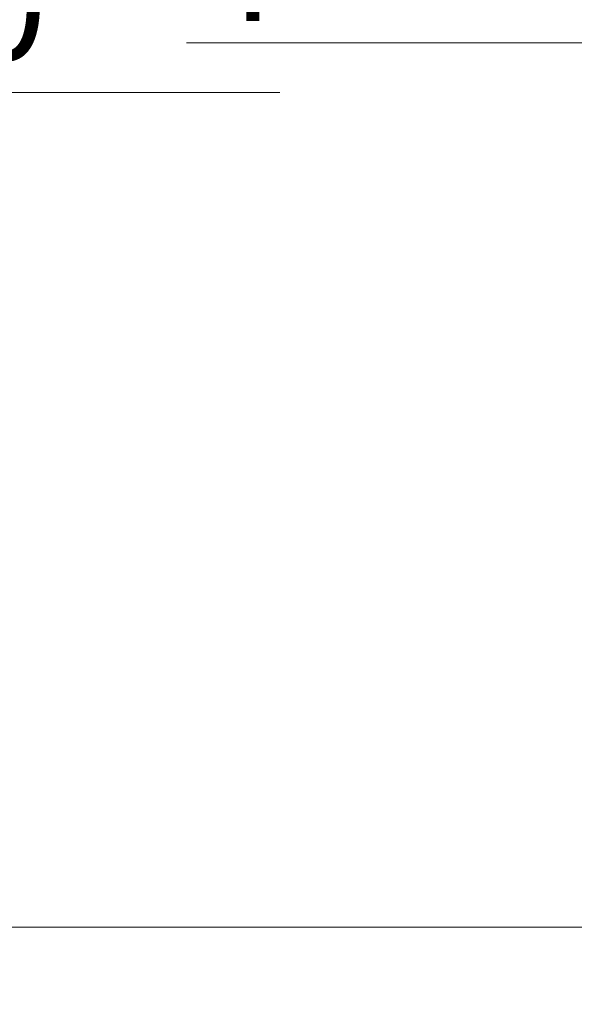
# Model space of a CAD drawing. Units: millimetres. Extents: x -40 to 21376, y 3527 to 29177.
# Drawn here: x 11192 to 11319, y 11659 to 11885 of the extents above; entities that cross this region are included whole.
import ezdxf
from ezdxf import colors
from ezdxf.entities.mleader import LeaderData, LeaderLine
from ezdxf.math import Vec2, Vec3

# ---------------------------------------------------------------- set-up
doc = ezdxf.new("R2010")
doc.units = ezdxf.units.MM
doc.layers.get('0').update_dxf_attribs({"lineweight": 30})
doc.layers.add('TN-АННОТАЦИИ', color=7, linetype='Continuous', lineweight=20, true_color=0x000000)
doc.styles.add('TN-Текст', font='isocpeur.ttf')

# ---------------------------------------------------------------- blocks, each defined once
blk = doc.blocks.new('_DotSmall')
at = {"color": 0, "linetype": 'ByBlock', "const_width": 0.5}
blk.add_lwpolyline([(-0.0625, 0, 1), (0.0625, 0, 1)], format="xyb", close=True, dxfattribs=at)

msp = doc.modelspace()

# ---------------------------------------------------------------- leaders
at = {"layer": 'TN-АННОТАЦИИ'}
ml = msp.add_multileader_mtext('Standard', dxfattribs=at)
ml.set_content('\\A1;4', color=256, style='TN-Текст')
ml.set_leader_properties(color=256, linetype='ByLayer', lineweight=-1)
ml.set_arrow_properties(name='DOTSMALL')
ml.build(insert=Vec2(0, 0))
ml.multileader.update_dxf_attribs({"text_left_attachment_type": 6, "text_right_attachment_type": 6, "dogleg_length": 100, "arrow_head_size": 50, "scale": 10})
ctx = ml.context
ctx.base_point, ctx.scale, ctx.char_height, ctx.arrow_head_size, ctx.landing_gap_size, ctx.plane_origin = Vec3(11234.46551881434, 11879.36066514318), 10, 25, 50, 0, Vec3(10405.84200032259, 11112.25419822071)
ctx.left_attachment, ctx.right_attachment, ctx.text_align_type = 6, 6, 1
notes = []
notes.append((ctx, [(0, (1, 1, 0), (11257.6448379088, 11879.36066514318), (-1, 0), 8.179319094457314, [(0, [(11414.42348611625, 11879.36066514318)], 0, [])])]))
ctx.mtext.insert, ctx.mtext.alignment, ctx.mtext.line_spacing_style, ctx.mtext.flow_direction = Vec3(11241.96551881434, 11909.36066514318), 2, 2, 5
ctx.mtext.has_bg_fill, ctx.mtext.bg_color, ctx.mtext.bg_scale_factor, ctx.mtext.bg_transparency, ctx.mtext.use_window_bg_color = 1, -1027028792, 1.5, 0, 1
for ctx, leaders in notes:
    for number, flags, end, landing, length, lines in leaders:
        leader = LeaderData()
        leader.index, (leader.has_last_leader_line, leader.has_dogleg_vector, leader.attachment_direction) = number, flags
        leader.last_leader_point, leader.dogleg_vector, leader.dogleg_length = Vec3(end), Vec3(landing), length
        for number, points, colour, breaks in lines:
            line = LeaderLine()
            line.index, line.vertices, line.color, line.breaks = number, Vec3.list(points), colors.encode_raw_color(colour), breaks
            leader.lines.append(line)
        ctx.leaders.append(leader)

# ---------------------------------------------------------------- next in the draw order: leaders
ml = msp.add_multileader_mtext('Standard', dxfattribs=at)
ml.set_content('Краска фасадная силиконовая ТЕХНОНИКОЛЬ 901', color=256, style='TN-Текст')
ml.set_leader_properties(color=256, linetype='ByLayer', lineweight=-1)
ml.set_arrow_properties(name='DOTSMALL')
ml.build(insert=Vec2(0, 0))
ml.multileader.update_dxf_attribs({"text_left_attachment_type": 6, "text_right_attachment_type": 6, "dogleg_length": 100, "arrow_head_size": 50, "scale": 10})
ctx = ml.context
ctx.base_point, ctx.scale, ctx.char_height, ctx.arrow_head_size, ctx.landing_gap_size, ctx.plane_origin, ctx.plane_x_axis, ctx.plane_y_axis = Vec3(10113.87362567989, 12147.95364970946), 10, 25, 50, 0, Vec3(8003.166605433784, 11001.96713576405), Vec3(1, -2.449293598294706e-16), Vec3(2.449293598294706e-16, 1)
ctx.left_attachment, ctx.right_attachment, ctx.text_align_type = 6, 6, 1
notes = []
notes.append((ctx, [(1, (1, 1, 0), (10105.69430658543, 12147.95364970946), (1, -2.449293598294706e-16), 8.179319094457314, [(0, [(11409.29736840496, 11676.60251557441), (10105.69430695024, 11676.45121411301)], 0, [])])]))
ctx.mtext.insert, ctx.mtext.text_direction, ctx.mtext.alignment, ctx.mtext.line_spacing_style, ctx.mtext.flow_direction = Vec3(10501.37362567989, 12180.45364970946), Vec3(1, -2.449293598294706e-16), 2, 2, 5
ml = msp.add_multileader_mtext('Standard', dxfattribs=at)
ml.set_content('Декоративная минеральная штукатурка ТЕХНОНИКОЛЬ 301', color=256, style='TN-Текст')
ml.set_leader_properties(color=256, linetype='ByLayer', lineweight=-1)
ml.set_arrow_properties(name='DOTSMALL')
ml.build(insert=Vec2(0, 0))
ml.multileader.update_dxf_attribs({"text_left_attachment_type": 6, "text_right_attachment_type": 6, "dogleg_length": 100, "arrow_head_size": 50, "scale": 10})
ctx = ml.context
ctx.base_point, ctx.scale, ctx.char_height, ctx.arrow_head_size, ctx.landing_gap_size, ctx.plane_origin, ctx.plane_x_axis, ctx.plane_y_axis = Vec3(10113.87362567989, 12107.95364970946), 10, 25, 50, 0, Vec3(8003.166605433784, 10961.96713576405), Vec3(1, -2.449293598294706e-16), Vec3(2.449293598294706e-16, 1)
ctx.left_attachment, ctx.right_attachment, ctx.text_align_type = 6, 6, 1
notes.append((ctx, [(1, (1, 1, 0), (10105.69430658543, 12107.95364970946), (1, -2.449293598294706e-16), 8.179319094457314, [(0, [(11431.29611578974, 11676.60251557441), (10105.69430695024, 11676.45121411301)], 0, [])])]))
ctx.mtext.insert, ctx.mtext.text_direction, ctx.mtext.alignment, ctx.mtext.line_spacing_style, ctx.mtext.flow_direction = Vec3(10585.12362567989, 12140.45364970946), Vec3(1, -2.449293598294706e-16), 2, 2, 5
ml = msp.add_multileader_mtext('Standard', dxfattribs=at)
ml.set_content('Грунтовка фасадная универсальная ТЕХНОНИКОЛЬ 010', color=256, style='TN-Текст')
ml.set_leader_properties(color=256, linetype='ByLayer', lineweight=-1)
ml.set_arrow_properties(name='DOTSMALL')
ml.build(insert=Vec2(0, 0))
ml.multileader.update_dxf_attribs({"text_left_attachment_type": 6, "text_right_attachment_type": 6, "dogleg_length": 100, "arrow_head_size": 50, "scale": 10})
ctx = ml.context
ctx.base_point, ctx.scale, ctx.char_height, ctx.arrow_head_size, ctx.landing_gap_size, ctx.plane_origin, ctx.plane_x_axis, ctx.plane_y_axis = Vec3(10113.87362570634, 12067.95364970946), 10, 25, 50, 0, Vec3(8003.166605460239, 10921.96713576405), Vec3(1, -2.449293598294706e-16), Vec3(2.449293598294706e-16, 1)
ctx.left_attachment, ctx.right_attachment, ctx.text_align_type = 6, 6, 1
notes.append((ctx, [(1, (1, 1, 0), (10105.69430661188, 12067.95364970946), (1, -2.449293598294706e-16), 8.179319094457314, [(0, [(11437.29611578974, 11676.60251557441), (10105.69430687086, 11676.45121411301)], 0, [])])]))
ctx.mtext.insert, ctx.mtext.text_direction, ctx.mtext.alignment, ctx.mtext.line_spacing_style, ctx.mtext.flow_direction = Vec3(10547.62362570634, 12100.45364970946), Vec3(1, -2.449293598294706e-16), 2, 2, 5
ml = msp.add_multileader_mtext('Standard', dxfattribs=at)
ml.set_content('Сетка фасадная ТЕХНОНИКОЛЬ 3600', color=256, style='TN-Текст')
ml.set_leader_properties(color=256, linetype='ByLayer', lineweight=-1)
ml.set_arrow_properties(name='DOTSMALL')
ml.build(insert=Vec2(0, 0))
ml.multileader.update_dxf_attribs({"text_left_attachment_type": 6, "text_right_attachment_type": 6, "dogleg_length": 100, "arrow_head_size": 50, "scale": 10})
ctx = ml.context
ctx.base_point, ctx.scale, ctx.char_height, ctx.arrow_head_size, ctx.landing_gap_size, ctx.plane_origin, ctx.plane_x_axis, ctx.plane_y_axis = Vec3(10113.87362570634, 12027.95364970946), 10, 25, 50, 0, Vec3(8003.166605460239, 10841.96713576405), Vec3(1, -2.449293598294706e-16), Vec3(2.449293598294706e-16, 1)
ctx.left_attachment, ctx.right_attachment, ctx.text_align_type = 6, 6, 1
notes.append((ctx, [(1, (1, 1, 0), (10105.69430661188, 12027.95364970946), (1, -2.449293598294706e-16), 8.179319094457314, [(0, [(11442.79570008632, 11676.59860294132), (10105.69430687086, 11676.45121411301)], 0, [])])]))
ctx.mtext.insert, ctx.mtext.text_direction, ctx.mtext.alignment, ctx.mtext.line_spacing_style, ctx.mtext.flow_direction = Vec3(10401.37362570634, 12060.45364970946), Vec3(1, -2.449293598294706e-16), 2, 2, 5
ml = msp.add_multileader_mtext('Standard', dxfattribs=at)
ml.set_content('{\\C256;\\c0;Штукатурно-клеевая смесь ТЕХНОНИКОЛЬ 220 для экстр. пенополист.}', color=256, style='TN-Текст')
ml.set_leader_properties(color=256, linetype='ByLayer', lineweight=-1)
ml.set_arrow_properties(name='DOTSMALL')
ml.build(insert=Vec2(0, 0))
ml.multileader.update_dxf_attribs({"text_left_attachment_type": 6, "text_right_attachment_type": 6, "dogleg_length": 100, "arrow_head_size": 50, "scale": 10})
ctx = ml.context
ctx.base_point, ctx.scale, ctx.char_height, ctx.arrow_head_size, ctx.landing_gap_size, ctx.plane_origin, ctx.plane_x_axis, ctx.plane_y_axis = Vec3(10113.87362575927, 11987.95364970946), 10, 25, 50, 0, Vec3(8003.166605460239, 10881.96713576405), Vec3(1, -2.449293598294706e-16), Vec3(2.449293598294706e-16, 1)
ctx.left_attachment, ctx.right_attachment, ctx.text_align_type = 6, 6, 1
notes.append((ctx, [(1, (1, 1, 0), (10105.69430666481, 11987.95364970946), (1, -2.449293598294706e-16), 8.179319094457314, [(0, [(11438.29570008631, 11676.5906895554), (10105.69430687086, 11676.45121411301)], 0, [])])]))
ctx.mtext.insert, ctx.mtext.text_direction, ctx.mtext.alignment, ctx.mtext.line_spacing_style, ctx.mtext.flow_direction = Vec3(10671.37362575927, 12020.45364970946), Vec3(1, -2.449293598294706e-16), 2, 2, 5
ml = msp.add_multileader_mtext('Standard', dxfattribs=at)
ml.set_content('Экструзионный пенополистирол ТЕХНОНИКОЛЬ CARBON (фрезерованный)', color=256, style='TN-Текст')
ml.set_leader_properties(color=256, linetype='ByLayer', lineweight=-1)
ml.set_arrow_properties(name='DOTSMALL')
ml.build(insert=Vec2(0, 0))
ml.multileader.update_dxf_attribs({"text_left_attachment_type": 6, "text_right_attachment_type": 6, "dogleg_length": 100, "arrow_head_size": 50, "scale": 10})
ctx = ml.context
ctx.base_point, ctx.scale, ctx.char_height, ctx.arrow_head_size, ctx.landing_gap_size, ctx.plane_origin, ctx.plane_x_axis, ctx.plane_y_axis = Vec3(10113.87362570634, 11947.95364970946), 10, 25, 50, 0, Vec3(8003.166605460239, 10841.96713576405), Vec3(1, -2.449293598294706e-16), Vec3(2.449293598294706e-16, 1)
ctx.left_attachment, ctx.right_attachment, ctx.text_align_type = 6, 6, 1
notes.append((ctx, [(1, (1, 1, 0), (10105.69430661188, 11947.95364970946), (1, -2.449293598294706e-16), 8.179319094457314, [(0, [(11478.29084051141, 11676.60251557442), (10105.69430687086, 11676.45121411301)], 0, [])])]))
ctx.mtext.insert, ctx.mtext.text_direction, ctx.mtext.alignment, ctx.mtext.line_spacing_style, ctx.mtext.flow_direction = Vec3(10680.12362570634, 11980.45364970946), Vec3(1, -2.449293598294706e-16), 2, 2, 5
ml = msp.add_multileader_mtext('Standard', dxfattribs=at)
ml.set_content('Штукатурно-клеевая смесь ТЕХНОНИКОЛЬ 220 для XPS', color=256, style='TN-Текст')
ml.set_leader_properties(color=256, linetype='ByLayer', lineweight=-1)
ml.set_arrow_properties(name='DOTSMALL')
ml.build(insert=Vec2(0, 0))
ml.multileader.update_dxf_attribs({"text_left_attachment_type": 6, "text_right_attachment_type": 6, "dogleg_length": 100, "arrow_head_size": 50, "scale": 10})
ctx = ml.context
ctx.base_point, ctx.scale, ctx.char_height, ctx.arrow_head_size, ctx.landing_gap_size, ctx.plane_origin, ctx.plane_x_axis, ctx.plane_y_axis = Vec3(10113.87362578572, 11907.95364970946), 10, 25, 50, 0, Vec3(8003.16660553962, 10801.96713576404), Vec3(1, -2.449293598294706e-16), Vec3(2.449293598294706e-16, 1)
ctx.left_attachment, ctx.right_attachment, ctx.text_align_type = 6, 6, 1
notes.append((ctx, [(1, (1, 1, 0), (10105.69430669126, 11907.95364970946), (1, -2.449293598294706e-16), 8.179319094457314, [(0, [(11551.28598093645, 11676.60251557441), (10105.69430695024, 11676.45121411301)], 0, [])])]))
ctx.mtext.insert, ctx.mtext.text_direction, ctx.mtext.alignment, ctx.mtext.line_spacing_style, ctx.mtext.flow_direction = Vec3(10553.87362578572, 11940.45364970946), Vec3(1, -2.449293598294706e-16), 2, 2, 5
ml = msp.add_multileader_mtext('Standard', dxfattribs=at)
ml.set_content('Грунтовка фасадная глубокого проникновения ТЕХНОНИКОЛЬ 020', color=256, style='TN-Текст')
ml.set_leader_properties(color=256, linetype='ByLayer', lineweight=-1)
ml.set_arrow_properties(name='DOTSMALL')
ml.build(insert=Vec2(0, 0))
ml.multileader.update_dxf_attribs({"text_left_attachment_type": 6, "text_right_attachment_type": 6, "dogleg_length": 100, "arrow_head_size": 50, "scale": 10})
ctx = ml.context
ctx.base_point, ctx.scale, ctx.char_height, ctx.arrow_head_size, ctx.landing_gap_size, ctx.plane_origin, ctx.plane_x_axis, ctx.plane_y_axis = Vec3(10113.87362580072, 11867.95364970946), 10, 25, 50, 0, Vec3(8003.166605554623, 10708.73840472586), Vec3(1, -2.449293598294706e-16), Vec3(2.449293598294706e-16, 1)
ctx.left_attachment, ctx.right_attachment, ctx.text_align_type = 6, 6, 1
notes.append((ctx, [(1, (1, 1, 0), (10105.69430670627, 11867.95364970946), (1, -2.449293598294706e-16), 8.179319094457314, [(2, [(11572.28619886434, 11676.60251557441), (10105.69431213688, 11676.45121411361)], 0, [])])]))
ctx.mtext.insert, ctx.mtext.text_direction, ctx.mtext.alignment, ctx.mtext.line_spacing_style, ctx.mtext.flow_direction = Vec3(10635.12362580073, 11900.45364970946), Vec3(1, -2.449293598294706e-16), 2, 2, 5
for ctx, leaders in notes:
    for number, flags, end, landing, length, lines in leaders:
        leader = LeaderData()
        leader.index, (leader.has_last_leader_line, leader.has_dogleg_vector, leader.attachment_direction) = number, flags
        leader.last_leader_point, leader.dogleg_vector, leader.dogleg_length = Vec3(end), Vec3(landing), length
        for number, points, colour, breaks in lines:
            line = LeaderLine()
            line.index, line.vertices, line.color, line.breaks = number, Vec3.list(points), colors.encode_raw_color(colour), breaks
            leader.lines.append(line)
        ctx.leaders.append(leader)

doc.saveas('drawing.dxf')
